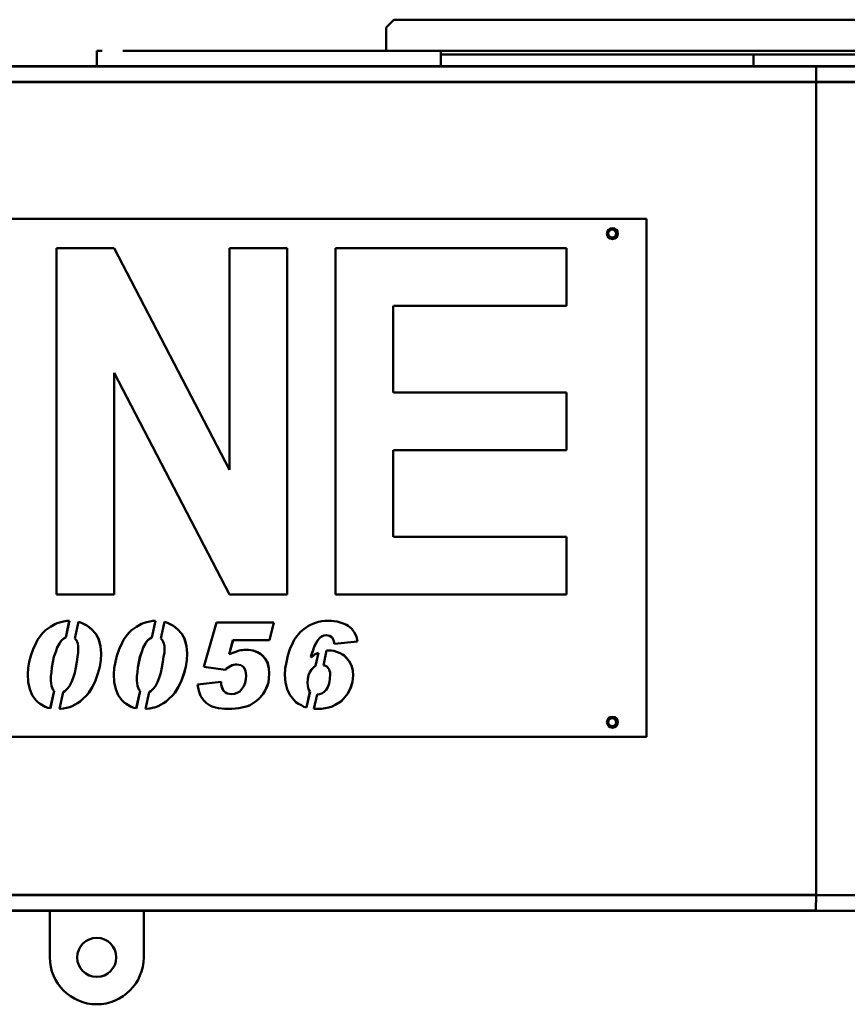
# Model space of a CAD drawing. Units: inches. Extents: x -291 to 909, y -18 to 856.
# Drawn here: x 261 to 314, y 354 to 417 of the extents above; entities that cross this region are included whole.
import ezdxf

# ---------------------------------------------------------------- set-up
doc = ezdxf.new("R2010")
doc.units = ezdxf.units.IN
doc.header["$MEASUREMENT"] = 0
doc.layers.add('Visible (ANSI)', color=7, linetype='Continuous', lineweight=50)
doc.layers.add('Visible Narrow (ANSI)', color=7, linetype='Continuous', lineweight=35)

msp = doc.modelspace()

# ---------------------------------------------------------------- linework, layer by layer
at = {"layer": 'Visible (ANSI)'}
for p, q in [((284.60201, 416.82617), (285.10204, 417.32615)), ((285.10204, 417.32615), (388.11654, 417.32138)), ((284.60194, 415.32617), (284.60201, 416.82617)), ((266.10194, 415.32703), (266.1019, 414.32703)), ((266.10194, 415.32703), (266.44444, 415.32702)), ((267.75944, 415.32695), (288.10194, 415.32601)), ((288.10194, 415.32601), (288.1019, 414.32601)), ((288.10193, 415.10379), (288.1019, 414.35379)), ((308.10193, 415.10286), (288.10193, 415.10379)), ((288.10194, 415.32601), (388.72694, 415.32135)), ((308.10193, 415.10286), (308.1019, 414.35286)), ((316.10193, 415.10249), (308.10193, 415.10286)), ((312.1019, 414.35268), (-1.8981, 414.36721)), ((312.10185, 413.35268), (312.1019, 414.35268)), ((312.10185, 413.35268), (312.1019, 414.35268)), ((350.1019, 414.35092), (312.1019, 414.35268)), ((67.1019, 414.33624), (438.8519, 414.34681)), ((67.1019, 414.33624), (493.1019, 414.31652)), ((67.10185, 413.33624), (438.85185, 413.34681)), ((67.10185, 413.33624), (493.10185, 413.31652)), ((312.10185, 413.35268), (118.47685, 413.36164)), ((312.09945, 361.35268), (312.10185, 413.35268)), ((312.10185, 413.35268), (312.09945, 361.35268)), ((350.10185, 413.35092), (312.10185, 413.35268)), ((126.91416, 404.58569), (301.26863, 404.58569)), ((301.26863, 404.58569), (301.26863, 371.46069)), ((263.51691, 380.56225), (263.51691, 402.71069)), ((263.51691, 402.71069), (267.20788, 402.71069)), ((274.58503, 388.54048), (267.20308, 402.71069)), ((267.20788, 402.71069), (274.58982, 388.54048)), ((274.58982, 388.54048), (274.58982, 402.71069)), ((274.58982, 402.71069), (278.28079, 402.71069)), ((278.276, 380.56225), (278.276, 402.71069)), ((278.28079, 402.71069), (278.28079, 380.56225)), ((281.37613, 380.56225), (281.37613, 402.71069)), ((281.37613, 402.71069), (296.14002, 402.71069)), ((296.13523, 399.01928), (296.13523, 402.71069)), ((296.14002, 402.71069), (296.14002, 399.01928)), ((285.06231, 393.48217), (285.06231, 399.01928)), ((296.14002, 399.01928), (285.0671, 399.01928)), ((267.20308, 380.56225), (267.20308, 394.73246)), ((274.58982, 380.56225), (267.20788, 394.73246)), ((267.20788, 394.73246), (267.20788, 380.56225)), ((285.0671, 393.48217), (296.14002, 393.48217)), ((296.13523, 389.79076), (296.13523, 393.48217)), ((296.14002, 393.48217), (296.14002, 389.79076)), ((285.06231, 384.25365), (285.06231, 389.79076)), ((296.14002, 389.79076), (285.0671, 389.79076)), ((285.0671, 384.25365), (296.14002, 384.25365)), ((296.13523, 380.56225), (296.13523, 384.25365)), ((296.14002, 384.25365), (296.14002, 380.56225)), ((267.20788, 380.56225), (263.51691, 380.56225)), ((278.28079, 380.56225), (274.58982, 380.56225)), ((296.14002, 380.56225), (281.37613, 380.56225)), ((262.81335, 378.27604), (263.13352, 378.50476)), ((263.13352, 378.50476), (263.45369, 378.68774)), ((263.45369, 378.68774), (263.63665, 378.75635)), ((263.63665, 378.75635), (263.79673, 378.8021)), ((263.79673, 378.8021), (263.97969, 378.84784)), ((263.97969, 378.84784), (264.18551, 378.87071)), ((264.11175, 377.81513), (264.34235, 378.87071)), ((264.34715, 378.87071), (264.11654, 377.81513)), ((264.18551, 378.87071), (264.34715, 378.87071)), ((264.68974, 377.74888), (264.92088, 378.80693)), ((265.11836, 378.75635), (264.92064, 378.80579)), ((264.92088, 378.80693), (265.12315, 378.75635)), ((265.11836, 378.75635), (265.12315, 378.75635)), ((265.27844, 378.66487), (265.11836, 378.75635)), ((265.12315, 378.75635), (265.28324, 378.66487)), ((265.27844, 378.66487), (265.28324, 378.66487)), ((265.4614, 378.57338), (265.27844, 378.66487)), ((265.28324, 378.66487), (265.46619, 378.57338)), ((265.4614, 378.57338), (265.46619, 378.57338)), ((265.59861, 378.48189), (265.4614, 378.57338)), ((265.46619, 378.57338), (265.60341, 378.48189)), ((265.59861, 378.48189), (265.60341, 378.48189)), ((265.7587, 378.34466), (265.59861, 378.48189)), ((265.60341, 378.48189), (265.76349, 378.34466)), ((268.3161, 378.27604), (268.63627, 378.50476)), ((268.63627, 378.50476), (268.95644, 378.68774)), ((268.95644, 378.68774), (269.13939, 378.75635)), ((269.13939, 378.75635), (269.29948, 378.8021)), ((269.29948, 378.8021), (269.48243, 378.84784)), ((269.48243, 378.84784), (269.68826, 378.87071)), ((269.6145, 377.81513), (269.8451, 378.87071)), ((269.8499, 378.87071), (269.61929, 377.81513)), ((269.68826, 378.87071), (269.8499, 378.87071)), ((270.19249, 377.74888), (270.42363, 378.80693)), ((270.6211, 378.75635), (270.42338, 378.80579)), ((270.42363, 378.80693), (270.6259, 378.75635)), ((270.6211, 378.75635), (270.6259, 378.75635)), ((270.78119, 378.66487), (270.6211, 378.75635)), ((270.6259, 378.75635), (270.78598, 378.66487)), ((270.78119, 378.66487), (270.78598, 378.66487)), ((270.96414, 378.57338), (270.78119, 378.66487)), ((270.78598, 378.66487), (270.96894, 378.57338)), ((270.96414, 378.57338), (270.96894, 378.57338)), ((271.10136, 378.48189), (270.96414, 378.57338)), ((270.96894, 378.57338), (271.10615, 378.48189)), ((271.10136, 378.48189), (271.10615, 378.48189)), ((271.26145, 378.34466), (271.10136, 378.48189)), ((271.10615, 378.48189), (271.26624, 378.34466)), ((272.93895, 375.9431), (273.76224, 378.77923)), ((273.76224, 378.77923), (277.42134, 378.77923)), ((277.14211, 377.63562), (277.41654, 378.77923)), ((277.42134, 378.77923), (277.1469, 377.63562)), ((279.25197, 378.28196), (279.57214, 378.51068)), ((279.57214, 378.51068), (279.73223, 378.60217)), ((279.73223, 378.60217), (279.91518, 378.69365)), ((279.91518, 378.69365), (280.09814, 378.76227)), ((280.09814, 378.76227), (280.28109, 378.80801)), ((280.28109, 378.80801), (280.48692, 378.85376)), ((280.48692, 378.85376), (280.69274, 378.87663)), ((280.69274, 378.87663), (281.10439, 378.87663)), ((281.4655, 378.83089), (281.09959, 378.87663)), ((281.10439, 378.87663), (281.4703, 378.83089)), ((281.4655, 378.83089), (281.4703, 378.83089)), ((281.78567, 378.7394), (281.4655, 378.83089)), ((281.4703, 378.83089), (281.79047, 378.7394)), ((281.78567, 378.7394), (281.79047, 378.7394)), ((281.92289, 378.69365), (281.78567, 378.7394)), ((281.79047, 378.7394), (281.92768, 378.69365)), ((281.92289, 378.69365), (281.92768, 378.69365)), ((282.0601, 378.62504), (281.92289, 378.69365)), ((281.92768, 378.69365), (282.0649, 378.62504)), ((282.0601, 378.62504), (282.0649, 378.62504)), ((282.17445, 378.55642), (282.0601, 378.62504)), ((282.0649, 378.62504), (282.17925, 378.55642)), ((282.17445, 378.55642), (282.17925, 378.55642)), ((282.40314, 378.37344), (282.17445, 378.55642)), ((282.17925, 378.55642), (282.40794, 378.37344)), ((262.31022, 377.6585), (262.53892, 377.97871)), ((262.53892, 377.97871), (262.67613, 378.13881)), ((262.67613, 378.13881), (262.81335, 378.27604)), ((265.7587, 378.34466), (265.76349, 378.34466)), ((266.03313, 378.04732), (265.7587, 378.34466)), ((265.76349, 378.34466), (266.03792, 378.04732)), ((266.03313, 378.04732), (266.03792, 378.04732)), ((266.21608, 377.70424), (266.03313, 378.04732)), ((266.03792, 378.04732), (266.22088, 377.70424)), ((267.81297, 377.6585), (268.04167, 377.97871)), ((268.04167, 377.97871), (268.17888, 378.13881)), ((268.17888, 378.13881), (268.3161, 378.27604)), ((271.26145, 378.34466), (271.26624, 378.34466)), ((271.53588, 378.04732), (271.26145, 378.34466)), ((271.26624, 378.34466), (271.54067, 378.04732)), ((271.53588, 378.04732), (271.54067, 378.04732)), ((271.71883, 377.70424), (271.53588, 378.04732)), ((271.54067, 378.04732), (271.72363, 377.70424)), ((278.84032, 377.82452), (279.11476, 378.14472)), ((279.11476, 378.14472), (279.25197, 378.28196)), ((280.3449, 377.77877), (280.48212, 377.87026)), ((280.48692, 377.87026), (280.3497, 377.77877)), ((280.48212, 377.87026), (280.61934, 377.93888)), ((280.48212, 377.87026), (280.48692, 377.87026)), ((280.62413, 377.93888), (280.48692, 377.87026)), ((280.61934, 377.93888), (280.77942, 377.96175)), ((280.61934, 377.93888), (280.62413, 377.93888)), ((280.78422, 377.96175), (280.62413, 377.93888)), ((280.77942, 377.96175), (280.78422, 377.96175)), ((280.99004, 377.916), (280.78422, 377.96175)), ((281.15013, 377.82452), (280.99004, 377.916)), ((282.40314, 378.37344), (282.40794, 378.37344)), ((282.56323, 378.14472), (282.40314, 378.37344)), ((282.40794, 378.37344), (282.56802, 378.14472)), ((282.56323, 378.14472), (282.56802, 378.14472)), ((282.70044, 377.87026), (282.56323, 378.14472)), ((282.56802, 378.14472), (282.70524, 377.87026)), ((282.70044, 377.87026), (282.70524, 377.87026)), ((282.76905, 377.55005), (282.70044, 377.87026)), ((282.70524, 377.87026), (282.77385, 377.55005)), ((262.03579, 377.06382), (262.21875, 377.47552)), ((262.21875, 377.47552), (262.31022, 377.6585)), ((263.56324, 377.17818), (263.70046, 377.42978)), ((263.70525, 377.42978), (263.56804, 377.17818)), ((263.70046, 377.42978), (263.83767, 377.61275)), ((263.70046, 377.42978), (263.70525, 377.42978)), ((263.84247, 377.61275), (263.70525, 377.42978)), ((263.83767, 377.61275), (263.99776, 377.74998)), ((263.83767, 377.61275), (263.84247, 377.61275)), ((264.00255, 377.74998), (263.84247, 377.61275)), ((263.99776, 377.74998), (264.11175, 377.81513)), ((263.99776, 377.74998), (264.00255, 377.74998)), ((264.11654, 377.81513), (264.00255, 377.74998)), ((264.11175, 377.81513), (264.11654, 377.81513)), ((264.78011, 377.6585), (264.68974, 377.74888)), ((264.84872, 377.54414), (264.78011, 377.6585)), ((264.89446, 377.42978), (264.84872, 377.54414)), ((264.91733, 377.26967), (264.89446, 377.42978)), ((264.91733, 376.85798), (264.91733, 377.26967)), ((266.21608, 377.70424), (266.22088, 377.70424)), ((266.33043, 377.26967), (266.21608, 377.70424)), ((266.22088, 377.70424), (266.33523, 377.26967)), ((266.33043, 377.26967), (266.33523, 377.26967)), ((266.37617, 376.78936), (266.33043, 377.26967)), ((266.33523, 377.26967), (266.38096, 376.78936)), ((267.53854, 377.06382), (267.72149, 377.47552)), ((267.72149, 377.47552), (267.81297, 377.6585)), ((269.06599, 377.17818), (269.20321, 377.42978)), ((269.208, 377.42978), (269.07078, 377.17818)), ((269.20321, 377.42978), (269.34042, 377.61275)), ((269.20321, 377.42978), (269.208, 377.42978)), ((269.34522, 377.61275), (269.208, 377.42978)), ((269.34042, 377.61275), (269.50051, 377.74998)), ((269.34042, 377.61275), (269.34522, 377.61275)), ((269.5053, 377.74998), (269.34522, 377.61275)), ((269.50051, 377.74998), (269.6145, 377.81513)), ((269.50051, 377.74998), (269.5053, 377.74998)), ((269.61929, 377.81513), (269.5053, 377.74998)), ((269.6145, 377.81513), (269.61929, 377.81513)), ((270.28286, 377.6585), (270.19249, 377.74888)), ((270.35147, 377.54414), (270.28286, 377.6585)), ((270.39721, 377.42978), (270.35147, 377.54414)), ((270.42007, 377.26967), (270.39721, 377.42978)), ((270.42007, 376.85798), (270.42007, 377.26967)), ((271.71883, 377.70424), (271.72363, 377.70424)), ((271.83318, 377.26967), (271.71883, 377.70424)), ((271.72363, 377.70424), (271.83797, 377.26967)), ((271.83318, 377.26967), (271.83797, 377.26967)), ((271.87892, 376.78936), (271.83318, 377.26967)), ((271.83797, 377.26967), (271.88371, 376.78936)), ((274.55788, 376.74362), (274.80944, 377.63562)), ((274.81423, 377.63562), (274.56267, 376.74362)), ((274.80944, 377.63562), (274.81423, 377.63562)), ((277.1469, 377.63562), (274.81423, 377.63562)), ((278.45155, 377.06974), (278.6345, 377.48144)), ((278.6345, 377.48144), (278.72598, 377.66441)), ((278.72598, 377.66441), (278.84032, 377.82452)), ((279.79604, 376.58943), (280.00186, 377.20697)), ((280.00666, 377.20697), (279.80084, 376.58943)), ((280.00186, 377.20697), (280.11621, 377.45856)), ((280.00186, 377.20697), (280.00666, 377.20697)), ((280.12101, 377.45856), (280.00666, 377.20697)), ((280.11621, 377.45856), (280.23056, 377.64154)), ((280.11621, 377.45856), (280.12101, 377.45856)), ((280.23535, 377.64154), (280.12101, 377.45856)), ((280.23056, 377.64154), (280.3449, 377.77877)), ((280.23056, 377.64154), (280.23535, 377.64154)), ((280.3497, 377.77877), (280.23535, 377.64154)), ((280.3449, 377.77877), (280.3497, 377.77877)), ((281.2416, 377.64154), (281.15013, 377.82452)), ((281.31021, 377.41282), (281.2416, 377.64154)), ((281.31008, 377.41326), (282.76905, 377.55005)), ((282.77385, 377.55005), (281.31021, 377.41282)), ((282.76905, 377.55005), (282.77385, 377.55005)), ((261.78423, 376.2633), (261.87571, 376.65213)), ((261.87571, 376.65213), (262.03579, 377.06382)), ((263.2202, 375.89735), (263.35742, 376.58351)), ((263.36221, 376.58351), (263.225, 375.89735)), ((263.35742, 376.58351), (263.47177, 376.90372)), ((263.35742, 376.58351), (263.36221, 376.58351)), ((263.47656, 376.90372), (263.36221, 376.58351)), ((263.47177, 376.90372), (263.56324, 377.17818)), ((263.47177, 376.90372), (263.47656, 376.90372)), ((263.56804, 377.17818), (263.47656, 376.90372)), ((263.56324, 377.17818), (263.56804, 377.17818)), ((264.82585, 376.2633), (264.87159, 376.58351)), ((264.87159, 376.58351), (264.91733, 376.85798)), ((266.3533, 376.35479), (266.37617, 376.78936)), ((266.38096, 376.78936), (266.35809, 376.35479)), ((266.37617, 376.78936), (266.38096, 376.78936)), ((267.28698, 376.2633), (267.37845, 376.65213)), ((267.37845, 376.65213), (267.53854, 377.06382)), ((268.72295, 375.89735), (268.86017, 376.58351)), ((268.86496, 376.58351), (268.72774, 375.89735)), ((268.86017, 376.58351), (268.97451, 376.90372)), ((268.86017, 376.58351), (268.86496, 376.58351)), ((268.97931, 376.90372), (268.86496, 376.58351)), ((268.97451, 376.90372), (269.06599, 377.17818)), ((268.97451, 376.90372), (268.97931, 376.90372)), ((269.07078, 377.17818), (268.97931, 376.90372)), ((269.06599, 377.17818), (269.07078, 377.17818)), ((270.3286, 376.2633), (270.37434, 376.58351)), ((270.37434, 376.58351), (270.42007, 376.85798)), ((271.85605, 376.35479), (271.87892, 376.78936)), ((271.88371, 376.78936), (271.86084, 376.35479)), ((271.87892, 376.78936), (271.88371, 376.78936)), ((274.55788, 376.74362), (274.56267, 376.74362)), ((274.56267, 376.74362), (274.92858, 376.88085)), ((274.92858, 376.88085), (275.20301, 376.97234)), ((275.20301, 376.97234), (275.31736, 376.99521)), ((275.31736, 376.99521), (275.40884, 376.99521)), ((275.40884, 376.99521), (275.52318, 377.01808)), ((275.52318, 377.01808), (275.79761, 377.01808)), ((275.9529, 376.99521), (275.79282, 377.01808)), ((275.79761, 377.01808), (275.9577, 376.99521)), ((275.9529, 376.99521), (275.9577, 376.99521)), ((276.09012, 376.97234), (275.9529, 376.99521)), ((275.9577, 376.99521), (276.09492, 376.97234)), ((276.09012, 376.97234), (276.09492, 376.97234)), ((276.36455, 376.88085), (276.09012, 376.97234)), ((276.09492, 376.97234), (276.36935, 376.88085)), ((276.36455, 376.88085), (276.36935, 376.88085)), ((276.59325, 376.74362), (276.36455, 376.88085)), ((276.36935, 376.88085), (276.59804, 376.74362)), ((276.59325, 376.74362), (276.59804, 376.74362)), ((276.70759, 376.65213), (276.59325, 376.74362)), ((276.59804, 376.74362), (276.71239, 376.65213)), ((276.70759, 376.65213), (276.71239, 376.65213)), ((276.89055, 376.42341), (276.70759, 376.65213)), ((276.71239, 376.65213), (276.89534, 376.42341)), ((278.22285, 376.24635), (278.31433, 376.65804)), ((278.31433, 376.65804), (278.45155, 377.06974)), ((279.79604, 376.58943), (279.80084, 376.58943)), ((279.81891, 376.56656), (279.79604, 376.58943)), ((279.80084, 376.58943), (279.8237, 376.56656)), ((279.8237, 376.56656), (279.96092, 376.65804)), ((279.96092, 376.65804), (280.07527, 376.74953)), ((280.07527, 376.74953), (280.21248, 376.81815)), ((280.08895, 375.99183), (280.27395, 376.83864)), ((280.27912, 376.84036), (280.09374, 375.99183)), ((280.21248, 376.81815), (280.27912, 376.84036)), ((280.59483, 376.03395), (280.80112, 376.97825)), ((280.80112, 376.97825), (281.10439, 376.97825)), ((281.25968, 376.95538), (281.09959, 376.97825)), ((281.10439, 376.97825), (281.26447, 376.95538)), ((281.25968, 376.95538), (281.26447, 376.95538)), ((281.67133, 376.81815), (281.25968, 376.95538)), ((281.26447, 376.95538), (281.67612, 376.81815)), ((281.67133, 376.81815), (281.67612, 376.81815)), ((281.80854, 376.72666), (281.67133, 376.81815)), ((281.67612, 376.81815), (281.81334, 376.72666)), ((281.80854, 376.72666), (281.81334, 376.72666)), ((281.92289, 376.65804), (281.80854, 376.72666)), ((281.81334, 376.72666), (281.92768, 376.65804)), ((281.92289, 376.65804), (281.92768, 376.65804)), ((282.03723, 376.54368), (281.92289, 376.65804)), ((281.92768, 376.65804), (282.04203, 376.54368)), ((261.71562, 375.85161), (261.78423, 376.2633)), ((264.75724, 375.89735), (264.82585, 376.2633)), ((266.17035, 375.50853), (266.28469, 375.9431)), ((266.28949, 375.9431), (266.17514, 375.50853)), ((266.28469, 375.9431), (266.3533, 376.35479)), ((266.28469, 375.9431), (266.28949, 375.9431)), ((266.35809, 376.35479), (266.28949, 375.9431)), ((266.3533, 376.35479), (266.35809, 376.35479)), ((267.21837, 375.85161), (267.28698, 376.2633)), ((270.25999, 375.89735), (270.3286, 376.2633)), ((271.67309, 375.50853), (271.78744, 375.9431)), ((271.79223, 375.9431), (271.67789, 375.50853)), ((271.78744, 375.9431), (271.85605, 376.35479)), ((271.78744, 375.9431), (271.79223, 375.9431)), ((271.86084, 376.35479), (271.79223, 375.9431)), ((271.85605, 376.35479), (271.86084, 376.35479)), ((274.33398, 375.73725), (272.93895, 375.9431)), ((274.48927, 375.89735), (274.7637, 376.03458)), ((274.76849, 376.03458), (274.49406, 375.89735)), ((274.7637, 376.03458), (274.85518, 376.05746)), ((274.7637, 376.03458), (274.76849, 376.03458)), ((274.85997, 376.05746), (274.76849, 376.03458)), ((274.85518, 376.05746), (274.96952, 376.08033)), ((274.85518, 376.05746), (274.85997, 376.05746)), ((274.97432, 376.08033), (274.85997, 376.05746)), ((274.96952, 376.08033), (274.97432, 376.08033)), ((275.0658, 376.08033), (274.97432, 376.08033)), ((275.31736, 376.03458), (275.0658, 376.08033)), ((275.50031, 375.92022), (275.31736, 376.03458)), ((276.89055, 376.42341), (276.89534, 376.42341)), ((277.02776, 376.17182), (276.89055, 376.42341)), ((276.89534, 376.42341), (277.03256, 376.17182)), ((277.02776, 376.17182), (277.03256, 376.17182)), ((277.09637, 375.85161), (277.02776, 376.17182)), ((277.03256, 376.17182), (277.10117, 375.85161)), ((278.15424, 375.83465), (278.22285, 376.24635)), ((279.81891, 376.56656), (279.8237, 376.56656)), ((279.95613, 375.90327), (280.08895, 375.99183)), ((280.09374, 375.99183), (279.96092, 375.90327)), ((280.08895, 375.99183), (280.09374, 375.99183)), ((280.69274, 376.01763), (280.59483, 376.03395)), ((280.80709, 375.94901), (280.69274, 376.01763)), ((280.89856, 375.85752), (280.80709, 375.94901)), ((282.03723, 376.54368), (282.04203, 376.54368)), ((282.24306, 376.29209), (282.03723, 376.54368)), ((282.04203, 376.54368), (282.24785, 376.29209)), ((282.24306, 376.29209), (282.24785, 376.29209)), ((282.38027, 376.01763), (282.24306, 376.29209)), ((282.24785, 376.29209), (282.38507, 376.01763)), ((282.38027, 376.01763), (282.38507, 376.01763)), ((282.47175, 375.69742), (282.38027, 376.01763)), ((282.38507, 376.01763), (282.47655, 375.69742)), ((261.69275, 375.46278), (261.71562, 375.85161)), ((261.71562, 374.9596), (261.69275, 375.46278)), ((263.15159, 375.32555), (263.19733, 375.60002)), ((263.15159, 375.32555), (263.15639, 375.32555)), ((263.15159, 375.07396), (263.15159, 375.32555)), ((263.20213, 375.60002), (263.15639, 375.32555)), ((263.15639, 375.32555), (263.15639, 375.07396)), ((263.19733, 375.60002), (263.2202, 375.89735)), ((263.19733, 375.60002), (263.20213, 375.60002)), ((263.225, 375.89735), (263.20213, 375.60002)), ((263.2202, 375.89735), (263.225, 375.89735)), ((264.59716, 375.23406), (264.68863, 375.55427)), ((264.68863, 375.55427), (264.75724, 375.89735)), ((266.01026, 375.07396), (266.17035, 375.50853)), ((266.17514, 375.50853), (266.01505, 375.07396)), ((266.17035, 375.50853), (266.17514, 375.50853)), ((267.1955, 375.46278), (267.21837, 375.85161)), ((267.21837, 374.9596), (267.1955, 375.46278)), ((268.65434, 375.32555), (268.70008, 375.60002)), ((268.65434, 375.32555), (268.65914, 375.32555)), ((268.65434, 375.07396), (268.65434, 375.32555)), ((268.70488, 375.60002), (268.65914, 375.32555)), ((268.65914, 375.32555), (268.65914, 375.07396)), ((268.70008, 375.60002), (268.72295, 375.89735)), ((268.70008, 375.60002), (268.70488, 375.60002)), ((268.72774, 375.89735), (268.70488, 375.60002)), ((268.72295, 375.89735), (268.72774, 375.89735)), ((270.0999, 375.23406), (270.19138, 375.55427)), ((270.19138, 375.55427), (270.25999, 375.89735)), ((271.51301, 375.07396), (271.67309, 375.50853)), ((271.67789, 375.50853), (271.5178, 375.07396)), ((271.67309, 375.50853), (271.67789, 375.50853)), ((274.32966, 375.73788), (274.39779, 375.82874)), ((274.40259, 375.82874), (274.33398, 375.73725)), ((274.39779, 375.82874), (274.48927, 375.89735)), ((274.39779, 375.82874), (274.40259, 375.82874)), ((274.49406, 375.89735), (274.40259, 375.82874)), ((274.48927, 375.89735), (274.49406, 375.89735)), ((275.61466, 375.6915), (275.50031, 375.92022)), ((275.6604, 375.39417), (275.61466, 375.6915)), ((275.63753, 375.14258), (275.6604, 375.3713)), ((275.6604, 375.3713), (275.6604, 375.39417)), ((277.09637, 375.85161), (277.10117, 375.85161)), ((277.11924, 375.50853), (277.09637, 375.85161)), ((277.09637, 375.21119), (277.11924, 375.50853)), ((277.10117, 375.85161), (277.12404, 375.50853)), ((277.12404, 375.50853), (277.10117, 375.21119)), ((277.11924, 375.50853), (277.12404, 375.50853)), ((278.13137, 375.42295), (278.15424, 375.83465)), ((278.17711, 374.94264), (278.13137, 375.42295)), ((279.59022, 375.17136), (279.63596, 375.40008)), ((279.64075, 375.40008), (279.59501, 375.17136)), ((279.63596, 375.40008), (279.72743, 375.60593)), ((279.63596, 375.40008), (279.64075, 375.40008)), ((279.73223, 375.60593), (279.64075, 375.40008)), ((279.72743, 375.60593), (279.84178, 375.76604)), ((279.72743, 375.60593), (279.73223, 375.60593)), ((279.84657, 375.76604), (279.73223, 375.60593)), ((279.84178, 375.76604), (279.95613, 375.90327)), ((279.84178, 375.76604), (279.84657, 375.76604)), ((279.96092, 375.90327), (279.84657, 375.76604)), ((279.95613, 375.90327), (279.96092, 375.90327)), ((280.96717, 375.76604), (280.89856, 375.85752)), ((280.99004, 375.67455), (280.96717, 375.76604)), ((281.03578, 375.58306), (280.99004, 375.67455)), ((281.01291, 375.14849), (281.03578, 375.49157)), ((281.03578, 375.49157), (281.03578, 375.58306)), ((282.44888, 374.98839), (282.49462, 375.37721)), ((282.49942, 375.37721), (282.45368, 374.98839)), ((282.47175, 375.69742), (282.47655, 375.69742)), ((282.49462, 375.37721), (282.47175, 375.69742)), ((282.47655, 375.69742), (282.49942, 375.37721)), ((282.49462, 375.37721), (282.49942, 375.37721)), ((261.8071, 374.50216), (261.71562, 374.9596)), ((263.15159, 375.07396), (263.15639, 375.07396)), ((263.19733, 374.73088), (263.15159, 375.07396)), ((263.15639, 375.07396), (263.20213, 374.73088)), ((263.19733, 374.73088), (263.20213, 374.73088)), ((263.28881, 374.47929), (263.19733, 374.73088)), ((263.20213, 374.73088), (263.29361, 374.47929)), ((264.20838, 374.52503), (264.34559, 374.70801)), ((264.34559, 374.70801), (264.48281, 374.9596)), ((264.48281, 374.9596), (264.59716, 375.23406)), ((265.82731, 374.66226), (266.01026, 375.07396)), ((266.01505, 375.07396), (265.8321, 374.66226)), ((266.01026, 375.07396), (266.01505, 375.07396)), ((267.30985, 374.50216), (267.21837, 374.9596)), ((268.65434, 375.07396), (268.65914, 375.07396)), ((268.70008, 374.73088), (268.65434, 375.07396)), ((268.65914, 375.07396), (268.70488, 374.73088)), ((268.70008, 374.73088), (268.70488, 374.73088)), ((268.79156, 374.47929), (268.70008, 374.73088)), ((268.70488, 374.73088), (268.79635, 374.47929)), ((269.71113, 374.52503), (269.84834, 374.70801)), ((269.84834, 374.70801), (269.98556, 374.9596)), ((269.98556, 374.9596), (270.0999, 375.23406)), ((271.33005, 374.66226), (271.51301, 375.07396)), ((271.5178, 375.07396), (271.33485, 374.66226)), ((271.51301, 375.07396), (271.5178, 375.07396)), ((272.55017, 374.79949), (274.05955, 374.98247)), ((272.61878, 374.41067), (272.55017, 374.79949)), ((274.05475, 374.77662), (274.05475, 374.98189)), ((274.05475, 374.77662), (274.05955, 374.77662)), ((274.14623, 374.50216), (274.05475, 374.77662)), ((274.05955, 374.98247), (274.05955, 374.77662)), ((274.05955, 374.77662), (274.15102, 374.50216)), ((275.38597, 374.52503), (275.50031, 374.70801)), ((275.50031, 374.70801), (275.59179, 374.91385)), ((275.59179, 374.91385), (275.63753, 375.14258)), ((276.86768, 374.43354), (276.98202, 374.68513)), ((276.98682, 374.68513), (276.87247, 374.43354)), ((276.98202, 374.68513), (277.0735, 374.93673)), ((276.98202, 374.68513), (276.98682, 374.68513)), ((277.0783, 374.93673), (276.98682, 374.68513)), ((277.0735, 374.93673), (277.09637, 375.21119)), ((277.0735, 374.93673), (277.0783, 374.93673)), ((277.10117, 375.21119), (277.0783, 374.93673)), ((278.26859, 374.50807), (278.17711, 374.94264)), ((279.56735, 374.91977), (279.59022, 375.17136)), ((279.56735, 374.91977), (279.57214, 374.91977)), ((279.59022, 374.73679), (279.56735, 374.91977)), ((279.59501, 375.17136), (279.57214, 374.91977)), ((279.57214, 374.91977), (279.59501, 374.73679)), ((279.59022, 375.17136), (279.59501, 375.17136)), ((279.59022, 374.73679), (279.59501, 374.73679)), ((279.61309, 374.59956), (279.59022, 374.73679)), ((279.59501, 374.73679), (279.61788, 374.59956)), ((280.87569, 374.64531), (280.96717, 374.87403)), ((280.96717, 374.87403), (281.01291, 375.14849)), ((282.33454, 374.59956), (282.44888, 374.98839)), ((282.45368, 374.98839), (282.33933, 374.59956)), ((282.44888, 374.98839), (282.45368, 374.98839)), ((261.96718, 374.13621), (261.8071, 374.50216)), ((262.19588, 373.816), (261.96718, 374.13621)), ((263.12405, 373.29398), (263.36788, 374.41009)), ((263.37267, 374.41009), (263.12872, 373.2934)), ((263.28881, 374.47929), (263.29361, 374.47929)), ((263.36788, 374.41009), (263.28881, 374.47929)), ((263.29361, 374.47929), (263.37267, 374.41009)), ((263.36788, 374.41009), (263.37267, 374.41009)), ((263.70564, 373.2442), (263.94223, 374.32719)), ((263.94223, 374.32719), (264.04829, 374.3878)), ((264.04829, 374.3878), (264.20838, 374.52503)), ((265.18696, 373.86174), (265.4614, 374.13621)), ((265.46619, 374.13621), (265.19176, 373.86174)), ((265.4614, 374.13621), (265.59861, 374.29631)), ((265.4614, 374.13621), (265.46619, 374.13621)), ((265.60341, 374.29631), (265.46619, 374.13621)), ((265.59861, 374.29631), (265.82731, 374.66226)), ((265.59861, 374.29631), (265.60341, 374.29631)), ((265.8321, 374.66226), (265.60341, 374.29631)), ((265.82731, 374.66226), (265.8321, 374.66226)), ((267.46993, 374.13621), (267.30985, 374.50216)), ((267.69863, 373.816), (267.46993, 374.13621)), ((268.6268, 373.29398), (268.87063, 374.41009)), ((268.87542, 374.41009), (268.63147, 373.2934)), ((268.79156, 374.47929), (268.79635, 374.47929)), ((268.87063, 374.41009), (268.79156, 374.47929)), ((268.79635, 374.47929), (268.87542, 374.41009)), ((268.87063, 374.41009), (268.87542, 374.41009)), ((269.20839, 373.2442), (269.44498, 374.32719)), ((269.44498, 374.32719), (269.55104, 374.3878)), ((269.55104, 374.3878), (269.71113, 374.52503)), ((270.68971, 373.86174), (270.96414, 374.13621)), ((270.96894, 374.13621), (270.69451, 373.86174)), ((270.96414, 374.13621), (271.10136, 374.29631)), ((270.96414, 374.13621), (270.96894, 374.13621)), ((271.10615, 374.29631), (270.96894, 374.13621)), ((271.10136, 374.29631), (271.33005, 374.66226)), ((271.10136, 374.29631), (271.10615, 374.29631)), ((271.33485, 374.66226), (271.10615, 374.29631)), ((271.33005, 374.66226), (271.33485, 374.66226)), ((272.73312, 374.09046), (272.61878, 374.41067)), ((272.91608, 373.816), (272.73312, 374.09046)), ((274.14623, 374.50216), (274.15102, 374.50216)), ((274.21484, 374.3878), (274.14623, 374.50216)), ((274.15102, 374.50216), (274.21963, 374.3878)), ((274.21484, 374.3878), (274.21963, 374.3878)), ((274.32918, 374.29631), (274.21484, 374.3878)), ((274.21963, 374.3878), (274.33398, 374.29631)), ((274.32918, 374.29631), (274.33398, 374.29631)), ((274.44353, 374.22769), (274.32918, 374.29631)), ((274.33398, 374.29631), (274.44832, 374.22769)), ((274.44353, 374.22769), (274.44832, 374.22769)), ((274.71796, 374.18195), (274.44353, 374.22769)), ((274.44832, 374.22769), (274.72276, 374.18195)), ((274.71796, 374.18195), (274.72276, 374.18195)), ((274.72276, 374.18195), (274.90571, 374.20482)), ((274.90571, 374.20482), (275.08867, 374.27344)), ((275.08867, 374.27344), (275.24875, 374.36493)), ((275.24875, 374.36493), (275.38597, 374.52503)), ((276.54751, 373.9761), (276.73046, 374.20482)), ((276.73526, 374.20482), (276.5523, 373.9761)), ((276.73046, 374.20482), (276.86768, 374.43354)), ((276.73046, 374.20482), (276.73526, 374.20482)), ((276.87247, 374.43354), (276.73526, 374.20482)), ((276.86768, 374.43354), (276.87247, 374.43354)), ((278.45155, 374.14212), (278.26859, 374.50807)), ((278.70311, 373.82191), (278.45155, 374.14212)), ((279.50799, 373.33249), (279.7335, 374.36477)), ((279.7383, 374.36477), (279.51246, 373.331)), ((279.61309, 374.59956), (279.61788, 374.59956)), ((279.65882, 374.46233), (279.61309, 374.59956)), ((279.61788, 374.59956), (279.66362, 374.46233)), ((279.65882, 374.46233), (279.66362, 374.46233)), ((279.72743, 374.37084), (279.65882, 374.46233)), ((279.66362, 374.46233), (279.73223, 374.37084)), ((279.72743, 374.37084), (279.73223, 374.37084)), ((279.7335, 374.36477), (279.72743, 374.37084)), ((279.73223, 374.37084), (279.7383, 374.36477)), ((279.7335, 374.36477), (279.7383, 374.36477)), ((279.98667, 373.25011), (280.18664, 374.16549)), ((280.18654, 374.16499), (280.18961, 374.16499)), ((280.18664, 374.16549), (280.18961, 374.16499)), ((280.18961, 374.16499), (280.3497, 374.18787)), ((280.3497, 374.18787), (280.48692, 374.23361)), ((280.48692, 374.23361), (280.62413, 374.3251)), ((280.62413, 374.3251), (280.76135, 374.46233)), ((280.76135, 374.46233), (280.87569, 374.64531)), ((281.87715, 373.89053), (282.15158, 374.23361)), ((282.15638, 374.23361), (281.88194, 373.89053)), ((282.15158, 374.23361), (282.33454, 374.59956)), ((282.15158, 374.23361), (282.15638, 374.23361)), ((282.33933, 374.59956), (282.15638, 374.23361)), ((282.33454, 374.59956), (282.33933, 374.59956)), ((262.33309, 373.67877), (262.19588, 373.816)), ((262.47031, 373.56441), (262.33309, 373.67877)), ((262.79048, 373.38143), (262.47031, 373.56441)), ((264.36367, 373.35856), (264.52375, 373.42717)), ((264.52855, 373.42717), (264.36846, 373.35856)), ((264.52375, 373.42717), (264.70671, 373.51866)), ((264.52375, 373.42717), (264.52855, 373.42717)), ((264.7115, 373.51866), (264.52855, 373.42717)), ((264.70671, 373.51866), (264.86679, 373.61015)), ((264.70671, 373.51866), (264.7115, 373.51866)), ((264.87159, 373.61015), (264.7115, 373.51866)), ((264.86679, 373.61015), (265.02688, 373.72451)), ((264.86679, 373.61015), (264.87159, 373.61015)), ((265.03167, 373.72451), (264.87159, 373.61015)), ((265.02688, 373.72451), (265.18696, 373.86174)), ((265.02688, 373.72451), (265.03167, 373.72451)), ((265.19176, 373.86174), (265.03167, 373.72451)), ((265.18696, 373.86174), (265.19176, 373.86174)), ((267.83584, 373.67877), (267.69863, 373.816)), ((267.97306, 373.56441), (267.83584, 373.67877)), ((268.29323, 373.38143), (267.97306, 373.56441)), ((269.86642, 373.35856), (270.0265, 373.42717)), ((270.0313, 373.42717), (269.87121, 373.35856)), ((270.0265, 373.42717), (270.20946, 373.51866)), ((270.0265, 373.42717), (270.0313, 373.42717)), ((270.21425, 373.51866), (270.0313, 373.42717)), ((270.20946, 373.51866), (270.36954, 373.61015)), ((270.20946, 373.51866), (270.21425, 373.51866)), ((270.37434, 373.61015), (270.21425, 373.51866)), ((270.36954, 373.61015), (270.52963, 373.72451)), ((270.36954, 373.61015), (270.37434, 373.61015)), ((270.53442, 373.72451), (270.37434, 373.61015)), ((270.52963, 373.72451), (270.68971, 373.86174)), ((270.52963, 373.72451), (270.53442, 373.72451)), ((270.69451, 373.86174), (270.53442, 373.72451)), ((270.68971, 373.86174), (270.69451, 373.86174)), ((273.1219, 373.61015), (272.91608, 373.816)), ((273.23625, 373.51866), (273.1219, 373.61015)), ((273.37347, 373.45005), (273.23625, 373.51866)), ((273.53355, 373.38143), (273.37347, 373.45005)), ((275.38117, 373.33569), (275.74708, 373.42717)), ((275.75188, 373.42717), (275.38597, 373.33569)), ((275.74708, 373.42717), (275.90717, 373.49579)), ((275.74708, 373.42717), (275.75188, 373.42717)), ((275.91196, 373.49579), (275.75188, 373.42717)), ((275.90717, 373.49579), (276.31881, 373.77025)), ((275.90717, 373.49579), (275.91196, 373.49579)), ((276.32361, 373.77025), (275.91196, 373.49579)), ((276.31881, 373.77025), (276.43316, 373.86174)), ((276.31881, 373.77025), (276.32361, 373.77025)), ((276.43796, 373.86174), (276.32361, 373.77025)), ((276.43316, 373.86174), (276.54751, 373.9761)), ((276.43316, 373.86174), (276.43796, 373.86174)), ((276.5523, 373.9761), (276.43796, 373.86174)), ((276.54751, 373.9761), (276.5523, 373.9761)), ((278.84032, 373.68468), (278.70311, 373.82191)), ((279.00041, 373.57032), (278.84032, 373.68468)), ((279.18336, 373.47883), (279.00041, 373.57032)), ((279.34345, 373.38735), (279.18336, 373.47883)), ((281.14533, 373.41022), (281.35115, 373.50171)), ((281.35595, 373.50171), (281.15013, 373.41022)), ((281.35115, 373.50171), (281.71706, 373.73043)), ((281.35115, 373.50171), (281.35595, 373.50171)), ((281.72186, 373.73043), (281.35595, 373.50171)), ((281.71706, 373.73043), (281.87715, 373.89053)), ((281.71706, 373.73043), (281.72186, 373.73043)), ((281.88194, 373.89053), (281.72186, 373.73043)), ((281.87715, 373.89053), (281.88194, 373.89053)), ((262.97343, 373.31281), (262.79048, 373.38143)), ((263.12872, 373.2934), (262.97343, 373.31281)), ((263.77386, 373.2442), (263.70564, 373.2442)), ((263.76907, 373.2442), (263.97489, 373.26707)), ((263.97969, 373.26707), (263.77386, 373.2442)), ((263.97489, 373.26707), (264.15784, 373.31281)), ((263.97489, 373.26707), (263.97969, 373.26707)), ((264.16264, 373.31281), (263.97969, 373.26707)), ((264.15784, 373.31281), (264.36367, 373.35856)), ((264.15784, 373.31281), (264.16264, 373.31281)), ((264.36846, 373.35856), (264.16264, 373.31281)), ((264.36367, 373.35856), (264.36846, 373.35856)), ((268.47618, 373.31281), (268.29323, 373.38143)), ((268.63147, 373.2934), (268.47618, 373.31281)), ((269.27661, 373.2442), (269.20839, 373.2442)), ((269.27181, 373.2442), (269.47764, 373.26707)), ((269.48243, 373.26707), (269.27661, 373.2442)), ((269.47764, 373.26707), (269.66059, 373.31281)), ((269.47764, 373.26707), (269.48243, 373.26707)), ((269.66539, 373.31281), (269.48243, 373.26707)), ((269.66059, 373.31281), (269.86642, 373.35856)), ((269.66059, 373.31281), (269.66539, 373.31281)), ((269.87121, 373.35856), (269.66539, 373.31281)), ((269.86642, 373.35856), (269.87121, 373.35856)), ((273.69364, 373.33569), (273.53355, 373.38143)), ((273.87659, 373.28994), (273.69364, 373.33569)), ((274.28824, 373.2442), (273.87659, 373.28994)), ((274.74563, 373.2442), (274.28824, 373.2442)), ((274.74083, 373.2442), (274.96952, 373.26707)), ((274.97432, 373.26707), (274.74563, 373.2442)), ((274.96952, 373.26707), (275.17535, 373.28994)), ((274.96952, 373.26707), (274.97432, 373.26707)), ((275.18014, 373.28994), (274.97432, 373.26707)), ((275.17535, 373.28994), (275.38117, 373.33569)), ((275.17535, 373.28994), (275.18014, 373.28994)), ((275.38597, 373.33569), (275.18014, 373.28994)), ((275.38117, 373.33569), (275.38597, 373.33569)), ((279.51246, 373.331), (279.34345, 373.38735)), ((280.46405, 373.25011), (279.98667, 373.25011)), ((280.45925, 373.25011), (280.71081, 373.29586)), ((280.71561, 373.29586), (280.46405, 373.25011)), ((280.71081, 373.29586), (280.93951, 373.3416)), ((280.71081, 373.29586), (280.71561, 373.29586)), ((280.9443, 373.3416), (280.71561, 373.29586)), ((280.93951, 373.3416), (281.14533, 373.41022)), ((280.93951, 373.3416), (280.9443, 373.3416)), ((281.15013, 373.41022), (280.9443, 373.3416)), ((281.14533, 373.41022), (281.15013, 373.41022)), ((301.26863, 371.46069), (126.91416, 371.46069)), ((67.09944, 361.33624), (312.09945, 361.35268)), ((67.09944, 361.33624), (493.09944, 361.31652)), ((312.09945, 361.35268), (118.97445, 361.36162)), ((312.0994, 360.35268), (312.09945, 361.35268)), ((312.0994, 360.35268), (312.09945, 361.35268)), ((67.0994, 360.33624), (312.0994, 360.35268)), ((67.0994, 360.33624), (493.0994, 360.31652)), ((312.0994, 360.35268), (134.30494, 360.36091)), ((263.09926, 357.35494), (263.0994, 360.35494)), ((269.0994, 360.35467), (269.09926, 357.35467))]:
    msp.add_line(p, q, dxfattribs=at)
msp.add_circle((266.09926, 357.35481), 1.25, dxfattribs=at)
msp.add_arc((266.09926, 357.35481), 3, 179.9973477, 359.9973477, dxfattribs=at)
for centre, major_axis in [((299.08139, 403.64819), (0, 0.35188)), ((299.0766, 403.64819), (0, 0.29813)), ((299.07602, 403.64819), (0, -0.26063)), ((299.08139, 372.39819), (0, 0.35188)), ((299.0766, 372.39819), (0, 0.29813)), ((299.07602, 372.39819), (0, -0.26063))]:
    msp.add_ellipse(centre, major_axis=major_axis, ratio=0.99988229, dxfattribs=at)
for centre, major_axis, ratio, start_param, end_param in [((299.0532, 403.64819), (0.01141, -0.26038), 0.99988274, 0, 3.05398533), ((299.0766, 403.64819), (0, -0.35188), 0.99988229, 0.0068139, 3.13477876), ((299.0532, 372.39819), (0.01141, -0.26038), 0.99988274, 0, 3.05398533), ((299.0766, 372.39819), (0, -0.35188), 0.99988229, 0.0068139, 3.13477876)]:
    msp.add_ellipse(centre, major_axis=major_axis, ratio=ratio, start_param=start_param, end_param=end_param, dxfattribs=at)
at = {"layer": 'Visible Narrow (ANSI)'}
msp.add_line((277.09637, 375.21119), (277.10117, 375.21119), dxfattribs=at)

doc.saveas('drawing.dxf')
